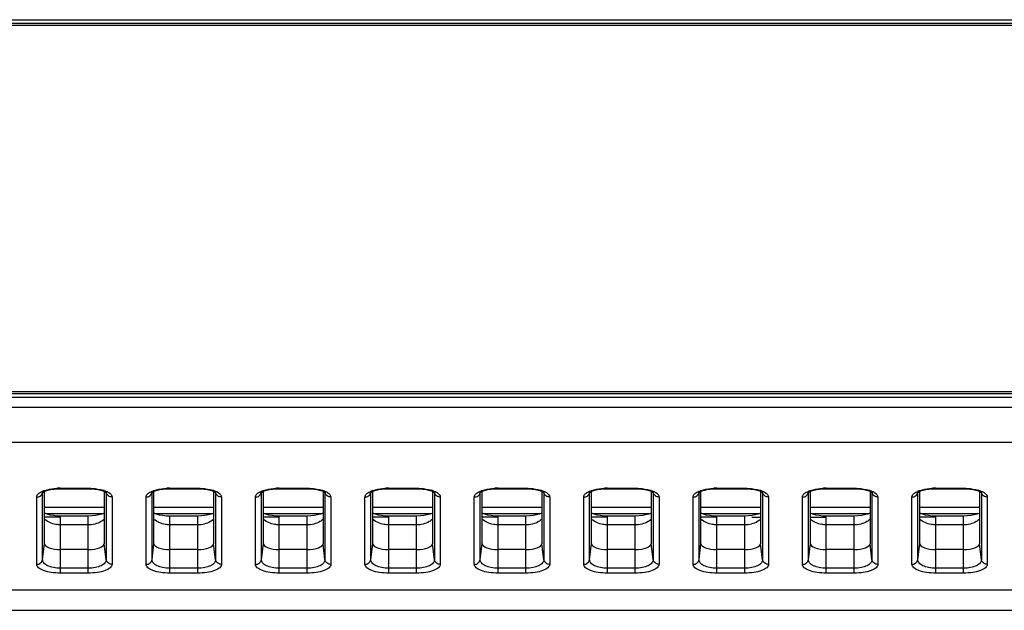
# Model space of a CAD drawing. Units: millimetres. Extents: x 0 to 1189, y 0 to 841.
# Drawn here: x 219 to 244, y 110 to 125 of the extents above; entities that cross this region are included whole.
import ezdxf

# ---------------------------------------------------------------- set-up
doc = ezdxf.new("R2010")
doc.units = ezdxf.units.MM
doc.header["$LTSCALE"] = 65.395
doc.layers.add('7_ALL_FEATURES', color=7, linetype='CONTINUOUS')

msp = doc.modelspace()

# ---------------------------------------------------------------- linework, layer by layer
at = {"layer": '7_ALL_FEATURES', "color": 6, "linetype": 'Continuous'}
for p, q in [((100.6828, 125.0719), (580.9828, 125.0719)), ((581.1328, 124.9219), (100.5328, 124.9219)), ((580.9828, 124.9719), (100.6828, 124.9719)), ((130.9328, 115.7219), (550.7328, 115.7219)), ((130.9339, 115.6719), (550.7316, 115.6719)), ((550.7328, 115.5719), (130.9328, 115.5719))]:
    msp.add_line(p, q, dxfattribs=at)
at = {"layer": '7_ALL_FEATURES', "color": 7, "linetype": 'Continuous'}
for p, q in [((535.3192, 115.3251), (146.3463, 115.3251)), ((535.291, 114.4446), (146.3746, 114.4446)), ((219.5341, 111.4992), (219.5341, 113.1926)), ((219.5828, 111.8958), (219.5828, 113.2126)), ((219.9828, 113.2905), (219.9828, 113.2804)), ((219.9828, 113.2905), (220.6828, 113.2905)), ((219.9828, 113.2804), (220.6828, 113.2804)), ((220.6828, 113.2905), (220.6828, 113.2804)), ((221.0828, 113.2126), (221.0828, 111.8958)), ((221.1306, 113.2015), (221.1307, 113.2014)), ((221.1307, 113.2014), (221.1314, 113.1929)), ((221.1314, 113.1846), (221.1314, 111.4992)), ((222.2841, 111.4992), (222.2841, 113.1926)), ((222.3328, 111.8958), (222.3328, 113.2126)), ((222.7328, 113.2905), (222.7328, 113.2804)), ((222.7328, 113.2905), (223.4328, 113.2905)), ((222.7328, 113.2804), (223.4328, 113.2804)), ((223.4328, 113.2905), (223.4328, 113.2804)), ((223.8328, 113.2126), (223.8328, 111.8958)), ((223.8806, 113.2015), (223.8807, 113.2014)), ((223.8807, 113.2014), (223.8814, 113.1929)), ((223.8814, 113.1846), (223.8814, 111.4992)), ((225.0341, 111.4992), (225.0341, 113.1926)), ((225.0828, 111.8958), (225.0828, 113.2126)), ((225.4828, 113.2905), (225.4828, 113.2804)), ((225.4828, 113.2905), (226.1828, 113.2905)), ((225.4828, 113.2804), (226.1828, 113.2804)), ((226.1828, 113.2905), (226.1828, 113.2804)), ((226.5828, 113.2126), (226.5828, 111.8958)), ((226.6306, 113.2015), (226.6307, 113.2014)), ((226.6307, 113.2014), (226.6314, 113.1929)), ((226.6314, 113.1846), (226.6314, 111.4992)), ((227.7841, 111.4992), (227.7841, 113.1926)), ((227.8328, 111.8958), (227.8328, 113.2126)), ((228.2328, 113.2905), (228.2328, 113.2804)), ((228.2328, 113.2905), (228.9328, 113.2905)), ((228.2328, 113.2804), (228.9328, 113.2804)), ((228.9328, 113.2905), (228.9328, 113.2804)), ((229.3328, 113.2126), (229.3328, 111.8958)), ((229.3806, 113.2015), (229.3807, 113.2014)), ((229.3807, 113.2014), (229.3814, 113.1929)), ((229.3814, 113.1846), (229.3814, 111.4992)), ((230.5341, 111.4992), (230.5341, 113.1926)), ((230.5828, 111.8958), (230.5828, 113.2126)), ((230.9828, 113.2905), (230.9828, 113.2804)), ((230.9828, 113.2905), (231.6828, 113.2905)), ((230.9828, 113.2804), (231.6828, 113.2804)), ((231.6828, 113.2905), (231.6828, 113.2804)), ((232.0828, 113.2126), (232.0828, 111.8958)), ((232.1306, 113.2015), (232.1307, 113.2014)), ((232.1307, 113.2014), (232.1314, 113.1929)), ((232.1314, 113.1846), (232.1314, 111.4992)), ((233.2841, 111.4992), (233.2841, 113.1926)), ((233.3328, 111.8958), (233.3328, 113.2126)), ((233.7328, 113.2905), (233.7328, 113.2804)), ((233.7328, 113.2905), (234.4328, 113.2905)), ((233.7328, 113.2804), (234.4328, 113.2804)), ((234.4328, 113.2905), (234.4328, 113.2804)), ((234.8328, 113.2126), (234.8328, 111.8958)), ((234.8806, 113.2015), (234.8807, 113.2014)), ((234.8807, 113.2014), (234.8814, 113.1929)), ((234.8814, 113.1846), (234.8814, 111.4992)), ((236.0341, 111.4992), (236.0341, 113.1926)), ((236.0828, 111.8958), (236.0828, 113.2126)), ((236.4828, 113.2905), (236.4828, 113.2804)), ((236.4828, 113.2905), (237.1828, 113.2905)), ((236.4828, 113.2804), (237.1828, 113.2804)), ((237.1828, 113.2905), (237.1828, 113.2804)), ((237.5828, 113.2126), (237.5828, 111.8958)), ((237.6306, 113.2015), (237.6307, 113.2014)), ((237.6307, 113.2014), (237.6314, 113.1929)), ((237.6314, 113.1846), (237.6314, 111.4992)), ((238.7841, 111.4992), (238.7841, 113.1926)), ((238.8328, 111.8958), (238.8328, 113.2126)), ((239.2328, 113.2905), (239.2328, 113.2804)), ((239.2328, 113.2905), (239.9328, 113.2905)), ((239.2328, 113.2804), (239.9328, 113.2804)), ((239.9328, 113.2905), (239.9328, 113.2804)), ((240.3328, 113.2126), (240.3328, 111.8958)), ((240.3806, 113.2015), (240.3807, 113.2014)), ((240.3807, 113.2014), (240.3814, 113.1929)), ((240.3814, 113.1846), (240.3814, 111.4992)), ((241.5341, 111.4992), (241.5341, 113.1926)), ((241.5828, 111.8958), (241.5828, 113.2126)), ((241.9828, 113.2905), (241.9828, 113.2804)), ((241.9828, 113.2905), (242.6828, 113.2905)), ((241.9828, 113.2804), (242.6828, 113.2804)), ((242.6828, 113.2905), (242.6828, 113.2804)), ((243.0828, 113.2126), (243.0828, 111.8958)), ((243.1306, 113.2015), (243.1307, 113.2014)), ((243.1307, 113.2014), (243.1314, 113.1929)), ((243.1314, 113.1846), (243.1314, 111.4992)), ((219.3854, 111.3771), (219.3854, 113.0701)), ((221.2801, 113.0701), (221.2801, 111.3771)), ((222.1354, 111.3771), (222.1354, 113.0701)), ((224.0301, 113.0701), (224.0301, 111.3771)), ((224.8854, 111.3771), (224.8854, 113.0701)), ((226.7801, 113.0701), (226.7801, 111.3771)), ((227.6354, 111.3771), (227.6354, 113.0701)), ((229.5301, 113.0701), (229.5301, 111.3771)), ((230.3854, 111.3771), (230.3854, 113.0701)), ((232.2801, 113.0701), (232.2801, 111.3771)), ((233.1354, 111.3771), (233.1354, 113.0701)), ((235.0301, 113.0701), (235.0301, 111.3771)), ((235.8854, 111.3771), (235.8854, 113.0701)), ((237.7801, 113.0701), (237.7801, 111.3771)), ((238.6354, 111.3771), (238.6354, 113.0701)), ((240.5301, 113.0701), (240.5301, 111.3771)), ((241.3854, 111.3771), (241.3854, 113.0701)), ((243.2801, 113.0701), (243.2801, 111.3771)), ((219.5828, 112.8157), (221.0828, 112.8157)), ((219.6135, 112.6528), (221.0521, 112.6528)), ((222.3328, 112.8157), (223.8328, 112.8157)), ((222.3635, 112.6528), (223.8021, 112.6528)), ((225.0828, 112.8157), (226.5828, 112.8157)), ((225.1135, 112.6528), (226.5521, 112.6528)), ((227.8328, 112.8157), (229.3328, 112.8157)), ((227.8635, 112.6528), (229.3021, 112.6528)), ((230.5828, 112.8157), (232.0828, 112.8157)), ((230.6135, 112.6528), (232.0521, 112.6528)), ((233.3328, 112.8157), (234.8328, 112.8157)), ((233.3635, 112.6528), (234.8021, 112.6528)), ((236.0828, 112.8157), (237.5828, 112.8157)), ((236.1135, 112.6528), (237.5521, 112.6528)), ((238.8328, 112.8157), (240.3328, 112.8157)), ((238.8635, 112.6528), (240.3021, 112.6528)), ((241.5828, 112.8157), (243.0828, 112.8157)), ((241.6135, 112.6528), (243.0521, 112.6528)), ((219.9828, 112.5675), (219.5828, 112.5675)), ((219.9828, 111.1567), (219.9828, 112.5894)), ((220.6828, 112.5894), (219.9828, 112.5894)), ((220.6828, 112.3699), (219.9828, 112.3699)), ((220.6828, 111.1567), (220.6828, 112.5894)), ((222.7328, 111.1567), (222.7328, 112.5894)), ((223.4328, 112.5894), (222.7328, 112.5894)), ((223.4328, 112.3699), (222.7328, 112.3699)), ((223.4328, 111.1567), (223.4328, 112.5894)), ((225.4828, 112.5675), (225.0828, 112.5675)), ((225.4828, 111.1567), (225.4828, 112.5894)), ((226.1828, 112.5894), (225.4828, 112.5894)), ((226.1828, 112.3699), (225.4828, 112.3699)), ((226.1828, 111.1567), (226.1828, 112.5894)), ((228.2328, 112.5675), (227.8328, 112.5675)), ((228.2328, 111.1567), (228.2328, 112.5894)), ((228.9328, 112.5894), (228.2328, 112.5894)), ((228.9328, 112.3699), (228.2328, 112.3699)), ((228.9328, 111.1567), (228.9328, 112.5894)), ((230.9828, 112.5675), (230.5828, 112.5675)), ((230.9828, 111.1567), (230.9828, 112.5894)), ((231.6828, 112.5894), (230.9828, 112.5894)), ((231.6828, 112.3699), (230.9828, 112.3699)), ((231.6828, 111.1567), (231.6828, 112.5894)), ((233.7328, 112.5675), (233.3328, 112.5675)), ((233.7328, 111.1567), (233.7328, 112.5894)), ((234.4328, 112.5894), (233.7328, 112.5894)), ((234.4328, 112.3699), (233.7328, 112.3699)), ((234.4328, 111.1567), (234.4328, 112.5894)), ((236.4828, 112.5675), (236.0828, 112.5675)), ((236.4828, 111.1567), (236.4828, 112.5894)), ((237.1828, 112.5894), (236.4828, 112.5894)), ((237.1828, 112.3699), (236.4828, 112.3699)), ((237.1828, 111.1567), (237.1828, 112.5894)), ((237.3653, 112.5675), (237.5828, 112.5675)), ((238.8328, 112.5675), (239.2303, 112.5675)), ((239.2328, 111.1567), (239.2328, 112.5894)), ((239.9328, 112.5894), (239.2328, 112.5894)), ((239.9328, 112.3699), (239.2328, 112.3699)), ((239.9328, 111.1567), (239.9328, 112.5894)), ((241.9828, 112.5675), (241.5828, 112.5675)), ((241.9828, 111.1567), (241.9828, 112.5894)), ((242.6828, 112.5894), (241.9828, 112.5894)), ((242.6828, 112.3699), (241.9828, 112.3699)), ((242.6828, 111.1567), (242.6828, 112.5894)), ((219.5341, 111.4992), (219.5828, 111.8958)), ((221.1314, 111.4992), (221.0828, 111.8958)), ((222.2841, 111.4992), (222.3328, 111.8958)), ((223.8814, 111.4992), (223.8328, 111.8958)), ((225.0341, 111.4992), (225.0828, 111.8958)), ((226.6314, 111.4992), (226.5828, 111.8958)), ((227.7841, 111.4992), (227.8328, 111.8958)), ((229.3814, 111.4992), (229.3328, 111.8958)), ((230.5341, 111.4992), (230.5828, 111.8958)), ((232.1314, 111.4992), (232.0828, 111.8958)), ((233.2841, 111.4992), (233.3328, 111.8958)), ((234.8814, 111.4992), (234.8328, 111.8958)), ((236.0341, 111.4992), (236.0828, 111.8958)), ((237.6314, 111.4992), (237.5828, 111.8958)), ((238.7841, 111.4992), (238.8328, 111.8958)), ((240.3814, 111.4992), (240.3328, 111.8958)), ((241.5341, 111.4992), (241.5828, 111.8958)), ((243.1314, 111.4992), (243.0828, 111.8958)), ((220.6828, 111.7517), (219.9828, 111.7517)), ((223.4328, 111.7517), (222.7328, 111.7517)), ((226.1828, 111.7517), (225.4828, 111.7517)), ((228.9328, 111.7517), (228.2328, 111.7517)), ((231.6828, 111.7517), (230.9828, 111.7517)), ((234.4328, 111.7517), (233.7328, 111.7517)), ((237.1828, 111.7517), (236.4828, 111.7517)), ((239.9328, 111.7517), (239.2328, 111.7517)), ((242.6828, 111.7517), (241.9828, 111.7517)), ((220.6828, 111.2783), (219.9828, 111.2783)), ((220.6828, 111.1567), (219.9828, 111.1567)), ((223.4328, 111.2783), (222.7328, 111.2783)), ((223.4328, 111.1567), (222.7328, 111.1567)), ((226.1828, 111.2783), (225.4828, 111.2783)), ((226.1828, 111.1567), (225.4828, 111.1567)), ((228.9328, 111.2783), (228.2328, 111.2783)), ((228.9328, 111.1567), (228.2328, 111.1567)), ((231.6828, 111.2783), (230.9828, 111.2783)), ((231.6828, 111.1567), (230.9828, 111.1567)), ((234.4328, 111.2783), (233.7328, 111.2783)), ((234.4328, 111.1567), (233.7328, 111.1567)), ((237.1828, 111.2783), (236.4828, 111.2783)), ((237.1828, 111.1567), (236.4828, 111.1567)), ((239.9328, 111.2783), (239.2328, 111.2783)), ((239.9328, 111.1567), (239.2328, 111.1567)), ((242.6828, 111.2783), (241.9828, 111.2783)), ((242.6828, 111.1567), (241.9828, 111.1567)), ((287.7834, 110.7254), (163.3538, 110.7254)), ((145.6328, 110.2219), (518.2509, 110.2219))]:
    msp.add_line(p, q, dxfattribs=at)
for points in [[(219.5276, 113.1793), (219.5272, 113.1787), (219.5299, 113.1813), (219.544, 113.1922), (219.5712, 113.2076)], [(219.5712, 113.2076), (219.6124, 113.2252), (219.6675, 113.2426), (219.7351, 113.2581), (219.8119, 113.2701), (219.8948, 113.2777), (219.9828, 113.2804)], [(220.6828, 113.2804), (220.7648, 113.2781), (220.8478, 113.2708), (220.925, 113.2591), (220.9936, 113.2438), (221.0507, 113.2261)], [(221.0507, 113.2261), (221.0937, 113.2079), (221.1214, 113.1923), (221.1355, 113.1814), (221.1371, 113.1799)], [(222.2776, 113.1793), (222.2772, 113.1787), (222.2799, 113.1813), (222.294, 113.1922), (222.3212, 113.2076)], [(222.3212, 113.2076), (222.3624, 113.2252), (222.4175, 113.2426), (222.4851, 113.2581), (222.5619, 113.2701), (222.6448, 113.2777), (222.7328, 113.2804)], [(223.4328, 113.2804), (223.5148, 113.2781), (223.5978, 113.2708), (223.675, 113.2591), (223.7436, 113.2438), (223.8007, 113.2261)], [(223.8007, 113.2261), (223.8437, 113.2079), (223.8714, 113.1923), (223.8855, 113.1814), (223.8871, 113.1799)], [(225.0276, 113.1793), (225.0272, 113.1787), (225.0299, 113.1813), (225.044, 113.1922), (225.0712, 113.2076)], [(225.0712, 113.2076), (225.1124, 113.2252), (225.1675, 113.2426), (225.2351, 113.2581), (225.3119, 113.2701), (225.3948, 113.2777), (225.4828, 113.2804)], [(226.1828, 113.2804), (226.2648, 113.2781), (226.3478, 113.2708), (226.425, 113.2591), (226.4936, 113.2438), (226.5507, 113.2261)], [(226.5507, 113.2261), (226.5937, 113.2079), (226.6214, 113.1923), (226.6355, 113.1814), (226.6371, 113.1799)], [(227.7776, 113.1793), (227.7772, 113.1787), (227.7799, 113.1813), (227.794, 113.1922), (227.8212, 113.2076)], [(227.8212, 113.2076), (227.8624, 113.2252), (227.9175, 113.2426), (227.9851, 113.2581), (228.0619, 113.2701), (228.1448, 113.2777), (228.2328, 113.2804)], [(228.9328, 113.2804), (229.0148, 113.2781), (229.0978, 113.2708), (229.175, 113.2591), (229.2436, 113.2438), (229.3007, 113.2261)], [(229.3007, 113.2261), (229.3437, 113.2079), (229.3714, 113.1923), (229.3855, 113.1814), (229.3871, 113.1799)], [(230.5276, 113.1793), (230.5272, 113.1787), (230.5299, 113.1813), (230.544, 113.1922), (230.5712, 113.2076)], [(230.5712, 113.2076), (230.6124, 113.2252), (230.6675, 113.2426), (230.7351, 113.2581), (230.8119, 113.2701), (230.8948, 113.2777), (230.9828, 113.2804)], [(231.6828, 113.2804), (231.7648, 113.2781), (231.8478, 113.2708), (231.925, 113.2591), (231.9936, 113.2438), (232.0507, 113.2261)], [(232.0507, 113.2261), (232.0937, 113.2079), (232.1214, 113.1923), (232.1355, 113.1814), (232.1371, 113.1799)], [(233.2776, 113.1793), (233.2772, 113.1787), (233.2799, 113.1813), (233.294, 113.1922), (233.3212, 113.2076)], [(233.3212, 113.2076), (233.3624, 113.2252), (233.4175, 113.2426), (233.4851, 113.2581), (233.5619, 113.2701), (233.6448, 113.2777), (233.7328, 113.2804)], [(234.4328, 113.2804), (234.5148, 113.2781), (234.5978, 113.2708), (234.675, 113.2591), (234.7436, 113.2438), (234.8007, 113.2261)], [(234.8007, 113.2261), (234.8437, 113.2079), (234.8714, 113.1923), (234.8855, 113.1814), (234.8871, 113.1799)], [(236.0276, 113.1793), (236.0272, 113.1787), (236.0299, 113.1813), (236.044, 113.1922), (236.0712, 113.2076)], [(236.0712, 113.2076), (236.1124, 113.2252), (236.1675, 113.2426), (236.2351, 113.2581), (236.3119, 113.2701), (236.3948, 113.2777), (236.4828, 113.2804)], [(237.1828, 113.2804), (237.2648, 113.2781), (237.3478, 113.2708), (237.425, 113.2591), (237.4936, 113.2438), (237.5507, 113.2261)], [(237.5507, 113.2261), (237.5937, 113.2079), (237.6214, 113.1923), (237.6355, 113.1814), (237.6371, 113.1799)], [(238.7776, 113.1793), (238.7772, 113.1787), (238.7799, 113.1813), (238.794, 113.1922), (238.8212, 113.2076)], [(238.8212, 113.2076), (238.8624, 113.2252), (238.9175, 113.2426), (238.9851, 113.2581), (239.0619, 113.2701), (239.1448, 113.2777), (239.2328, 113.2804)], [(239.9328, 113.2804), (240.0148, 113.2781), (240.0978, 113.2708), (240.175, 113.2591), (240.2436, 113.2438), (240.3007, 113.2261)], [(240.3007, 113.2261), (240.3437, 113.2079), (240.3714, 113.1923), (240.3855, 113.1814), (240.3871, 113.1799)], [(241.5276, 113.1793), (241.5272, 113.1787), (241.5299, 113.1813), (241.544, 113.1922), (241.5712, 113.2076)], [(241.5712, 113.2076), (241.6124, 113.2252), (241.6675, 113.2426), (241.7351, 113.2581), (241.8119, 113.2701), (241.8948, 113.2777), (241.9828, 113.2804)], [(242.6828, 113.2804), (242.7648, 113.2781), (242.8478, 113.2708), (242.925, 113.2591), (242.9936, 113.2438), (243.0507, 113.2261)], [(243.0507, 113.2261), (243.0937, 113.2079), (243.1214, 113.1923), (243.1355, 113.1814), (243.1371, 113.1799)], [(219.9828, 112.5894), (219.8925, 112.5928), (219.806, 112.6025), (219.7239, 112.6183), (219.6477, 112.6397), (219.5828, 112.6646)], [(221.0828, 112.6648), (221.0225, 112.6413), (220.9472, 112.6196), (220.8657, 112.6035), (220.7797, 112.5933), (220.6828, 112.5894)], [(222.7328, 112.5894), (222.6425, 112.5928), (222.556, 112.6025), (222.4739, 112.6183), (222.3977, 112.6397), (222.3328, 112.6646)], [(223.8328, 112.6648), (223.7725, 112.6413), (223.6972, 112.6196), (223.6157, 112.6035), (223.5297, 112.5933), (223.4328, 112.5894)], [(225.4828, 112.5894), (225.3925, 112.5928), (225.306, 112.6025), (225.2239, 112.6183), (225.1477, 112.6397), (225.0828, 112.6646)], [(226.5828, 112.6648), (226.5225, 112.6413), (226.4472, 112.6196), (226.3657, 112.6035), (226.2797, 112.5933), (226.1828, 112.5894)], [(228.2328, 112.5894), (228.1425, 112.5928), (228.056, 112.6025), (227.9739, 112.6183), (227.8977, 112.6397), (227.8328, 112.6646)], [(229.3328, 112.6648), (229.2725, 112.6413), (229.1972, 112.6196), (229.1157, 112.6035), (229.0297, 112.5933), (228.9328, 112.5894)], [(230.9828, 112.5894), (230.8925, 112.5928), (230.806, 112.6025), (230.7239, 112.6183), (230.6477, 112.6397), (230.5828, 112.6646)], [(232.0828, 112.6648), (232.0225, 112.6413), (231.9472, 112.6196), (231.8657, 112.6035), (231.7797, 112.5933), (231.6828, 112.5894)], [(233.7328, 112.5894), (233.6425, 112.5928), (233.556, 112.6025), (233.4739, 112.6183), (233.3977, 112.6397), (233.3328, 112.6646)], [(234.8328, 112.6648), (234.7725, 112.6413), (234.6972, 112.6196), (234.6157, 112.6035), (234.5297, 112.5933), (234.4328, 112.5894)], [(236.4828, 112.5894), (236.3925, 112.5928), (236.306, 112.6025), (236.2239, 112.6183), (236.1477, 112.6397), (236.0828, 112.6646)], [(237.5828, 112.6648), (237.5225, 112.6413), (237.4472, 112.6196), (237.3657, 112.6035), (237.2797, 112.5933), (237.1828, 112.5894)], [(239.2328, 112.5894), (239.1425, 112.5928), (239.056, 112.6025), (238.9739, 112.6183), (238.8977, 112.6397), (238.8328, 112.6646)], [(240.3328, 112.6648), (240.2725, 112.6413), (240.1972, 112.6196), (240.1157, 112.6035), (240.0297, 112.5933), (239.9328, 112.5894)], [(241.9828, 112.5894), (241.8925, 112.5928), (241.806, 112.6025), (241.7239, 112.6183), (241.6477, 112.6397), (241.5828, 112.6646)], [(243.0828, 112.6648), (243.0225, 112.6413), (242.9472, 112.6196), (242.8657, 112.6035), (242.7797, 112.5933), (242.6828, 112.5894)]]:
    msp.add_lwpolyline(points, dxfattribs=at)
for centre, radius, start, end in [((219.404, 113.2102), 0.1314, 345.97335, 351.95572), ((219.8088, 112.553), 0.7174, 108.45722, 110.26814), ((219.9827, 111.6987), 1.5918, 89.997, 93.38665), ((220.8308, 112.4761), 0.7985, 71.51212, 73.16157), ((221.2614, 113.2101), 0.1313, 188.04295, 193.66904), ((222.154, 113.2102), 0.1314, 345.97335, 351.95572), ((222.5588, 112.553), 0.7174, 108.45722, 110.26814), ((222.7327, 111.6987), 1.5918, 89.997, 93.38665), ((223.5808, 112.4761), 0.7985, 71.51212, 73.16157), ((224.0114, 113.2101), 0.1313, 188.04295, 193.66904), ((224.904, 113.2102), 0.1314, 345.97335, 351.95572), ((225.3088, 112.553), 0.7174, 108.45722, 110.26814), ((225.4827, 111.6987), 1.5918, 89.997, 93.38665), ((226.3308, 112.4761), 0.7985, 71.51212, 73.16157), ((226.7614, 113.2101), 0.1313, 188.04295, 193.66904), ((227.654, 113.2102), 0.1314, 345.97335, 351.95572), ((228.0588, 112.553), 0.7174, 108.45722, 110.26814), ((228.2327, 111.6987), 1.5918, 89.997, 93.38665), ((229.0808, 112.4761), 0.7985, 71.51212, 73.16157), ((229.5114, 113.2101), 0.1313, 188.04295, 193.66904), ((230.404, 113.2102), 0.1314, 345.97335, 351.95572), ((230.8088, 112.553), 0.7174, 108.45722, 110.26814), ((230.9827, 111.6987), 1.5918, 89.997, 93.38665), ((231.8308, 112.4761), 0.7985, 71.51212, 73.16157), ((232.2614, 113.2101), 0.1313, 188.04295, 193.66904), ((233.154, 113.2102), 0.1314, 345.97335, 351.95572), ((233.5588, 112.553), 0.7174, 108.45722, 110.26814), ((233.7327, 111.6987), 1.5918, 89.997, 93.38665), ((234.5808, 112.4761), 0.7985, 71.51212, 73.16157), ((235.0114, 113.2101), 0.1313, 188.04295, 193.66904), ((235.904, 113.2102), 0.1314, 345.97335, 351.95572), ((236.3088, 112.553), 0.7174, 108.45722, 110.26814), ((236.4827, 111.6987), 1.5918, 89.997, 93.38665), ((237.3308, 112.4761), 0.7985, 71.51212, 73.16157), ((237.7614, 113.2101), 0.1313, 188.04295, 193.66904), ((238.654, 113.2102), 0.1314, 345.97335, 351.95572), ((239.0588, 112.553), 0.7174, 108.45722, 110.26814), ((239.2327, 111.6987), 1.5918, 89.997, 93.38665), ((240.0808, 112.4761), 0.7985, 71.51212, 73.16157), ((240.5114, 113.2101), 0.1313, 188.04295, 193.66904), ((241.404, 113.2102), 0.1314, 345.97335, 351.95572), ((241.8088, 112.553), 0.7174, 108.45722, 110.26814), ((241.9827, 111.6987), 1.5918, 89.997, 93.38665), ((242.8308, 112.4761), 0.7985, 71.51212, 73.16157), ((243.2614, 113.2101), 0.1313, 188.04295, 193.66904)]:
    msp.add_arc(centre, radius, start, end, dxfattribs=at)
for centre, start_param, end_param in [((219.9828, 111.8958), -3.1415927, -1.5707963), ((220.6828, 111.8958), -1.5707963, 0), ((222.7328, 111.8958), -3.1415927, -1.5707963), ((223.4328, 111.8958), -1.5707963, 0), ((225.4828, 111.8958), -3.1415927, -1.5707963), ((226.1828, 111.8958), -1.5707963, 0), ((228.2328, 111.8958), -3.1415927, -1.5707963), ((228.9328, 111.8958), -1.5707963, 0), ((230.9828, 111.8958), -3.1415927, -1.5707963), ((231.6828, 111.8958), -1.5707963, 0), ((233.7328, 111.8958), -3.1415927, -1.5707963), ((234.4328, 111.8958), -1.5707963, 0), ((236.4828, 111.8958), -3.1415927, -1.5707963), ((237.1828, 111.8958), -1.5707963, 0), ((239.2328, 111.8958), -3.1415927, -1.5707963), ((239.9328, 111.8958), -1.5707963, 0), ((241.9828, 111.8958), -3.1415927, -1.5707963), ((242.6828, 111.8958), -1.5707963, 0)]:
    msp.add_ellipse(centre, major_axis=(0.4, 0), ratio=0.3602132, start_param=start_param, end_param=end_param, dxfattribs=at)
for points, knots in [([(219.3854, 113.0701), (219.3854, 113.0849), (219.3987, 113.128), (219.4627, 113.1842), (219.5238, 113.2124), (219.5603, 113.2259)], [0, 0, 0, 0, 0.1804141, 0.5248291, 1, 1, 1, 1]), ([(219.3854, 113.0701), (219.4181, 113.0701), (219.4842, 113.0903), (219.5239, 113.1479), (219.5315, 113.1783)], [0, 0, 0, 0, 0.5103466, 1, 1, 1, 1]), ([(219.5817, 113.2334), (219.6039, 113.2409), (219.7042, 113.2693), (219.8082, 113.2829), (219.8886, 113.2877)], [0, 0, 0, 0, 0.2254477, 1, 1, 1, 1]), ([(220.6828, 113.2905), (220.717, 113.2905), (220.8446, 113.2862), (220.9726, 113.2675), (221.0621, 113.2404)], [0, 0, 0, 0, 0.267655, 1, 1, 1, 1]), ([(221.2801, 113.0701), (221.2473, 113.0701), (221.1809, 113.0904), (221.1413, 113.1485), (221.1338, 113.1791)], [0, 0, 0, 0, 0.5104028, 1, 1, 1, 1]), ([(221.1368, 113.2133), (221.1579, 113.2041), (221.2177, 113.1749), (221.2801, 113.1162), (221.2801, 113.0701)], [0, 0, 0, 0, 0.3329254, 1, 1, 1, 1]), ([(222.1354, 113.0701), (222.1354, 113.0849), (222.1487, 113.128), (222.2127, 113.1842), (222.2738, 113.2124), (222.3103, 113.2259)], [0, 0, 0, 0, 0.1804141, 0.5248291, 1, 1, 1, 1]), ([(222.1354, 113.0701), (222.1681, 113.0701), (222.2342, 113.0903), (222.2739, 113.1479), (222.2815, 113.1783)], [0, 0, 0, 0, 0.5103466, 1, 1, 1, 1]), ([(222.3317, 113.2334), (222.3539, 113.2409), (222.4542, 113.2693), (222.5582, 113.2829), (222.6386, 113.2877)], [0, 0, 0, 0, 0.2254477, 1, 1, 1, 1]), ([(223.4328, 113.2905), (223.467, 113.2905), (223.5946, 113.2862), (223.7226, 113.2675), (223.8121, 113.2404)], [0, 0, 0, 0, 0.267655, 1, 1, 1, 1]), ([(224.0301, 113.0701), (223.9973, 113.0701), (223.9309, 113.0904), (223.8913, 113.1485), (223.8838, 113.1791)], [0, 0, 0, 0, 0.5104028, 1, 1, 1, 1]), ([(223.8868, 113.2133), (223.9079, 113.2041), (223.9677, 113.1749), (224.0301, 113.1162), (224.0301, 113.0701)], [0, 0, 0, 0, 0.3329254, 1, 1, 1, 1]), ([(224.8854, 113.0701), (224.8854, 113.0849), (224.8987, 113.128), (224.9627, 113.1842), (225.0238, 113.2124), (225.0603, 113.2259)], [0, 0, 0, 0, 0.1804141, 0.5248291, 1, 1, 1, 1]), ([(224.8854, 113.0701), (224.9181, 113.0701), (224.9842, 113.0903), (225.0239, 113.1479), (225.0315, 113.1783)], [0, 0, 0, 0, 0.5103466, 1, 1, 1, 1]), ([(225.0817, 113.2334), (225.1039, 113.2409), (225.2042, 113.2693), (225.3082, 113.2829), (225.3886, 113.2877)], [0, 0, 0, 0, 0.2254477, 1, 1, 1, 1]), ([(226.1828, 113.2905), (226.217, 113.2905), (226.3446, 113.2862), (226.4726, 113.2675), (226.5621, 113.2404)], [0, 0, 0, 0, 0.267655, 1, 1, 1, 1]), ([(226.7801, 113.0701), (226.7473, 113.0701), (226.6809, 113.0904), (226.6413, 113.1485), (226.6338, 113.1791)], [0, 0, 0, 0, 0.5104028, 1, 1, 1, 1]), ([(226.6368, 113.2133), (226.6579, 113.2041), (226.7177, 113.1749), (226.7801, 113.1162), (226.7801, 113.0701)], [0, 0, 0, 0, 0.3329254, 1, 1, 1, 1]), ([(227.6354, 113.0701), (227.6354, 113.0849), (227.6487, 113.128), (227.7127, 113.1842), (227.7738, 113.2124), (227.8103, 113.2259)], [0, 0, 0, 0, 0.1804141, 0.5248291, 1, 1, 1, 1]), ([(227.6354, 113.0701), (227.6681, 113.0701), (227.7342, 113.0903), (227.7739, 113.1479), (227.7815, 113.1783)], [0, 0, 0, 0, 0.5103466, 1, 1, 1, 1]), ([(227.8317, 113.2334), (227.8539, 113.2409), (227.9542, 113.2693), (228.0582, 113.2829), (228.1386, 113.2877)], [0, 0, 0, 0, 0.2254477, 1, 1, 1, 1]), ([(228.9328, 113.2905), (228.967, 113.2905), (229.0946, 113.2862), (229.2226, 113.2675), (229.3121, 113.2404)], [0, 0, 0, 0, 0.267655, 1, 1, 1, 1]), ([(229.5301, 113.0701), (229.4973, 113.0701), (229.4309, 113.0904), (229.3913, 113.1485), (229.3838, 113.1791)], [0, 0, 0, 0, 0.5104028, 1, 1, 1, 1]), ([(229.3868, 113.2133), (229.4079, 113.2041), (229.4677, 113.1749), (229.5301, 113.1162), (229.5301, 113.0701)], [0, 0, 0, 0, 0.3329254, 1, 1, 1, 1]), ([(230.3854, 113.0701), (230.3854, 113.0849), (230.3987, 113.128), (230.4627, 113.1842), (230.5238, 113.2124), (230.5603, 113.2259)], [0, 0, 0, 0, 0.1804141, 0.5248291, 1, 1, 1, 1]), ([(230.3854, 113.0701), (230.4181, 113.0701), (230.4842, 113.0903), (230.5239, 113.1479), (230.5315, 113.1783)], [0, 0, 0, 0, 0.5103466, 1, 1, 1, 1]), ([(230.5817, 113.2334), (230.6039, 113.2409), (230.7042, 113.2693), (230.8082, 113.2829), (230.8886, 113.2877)], [0, 0, 0, 0, 0.2254477, 1, 1, 1, 1]), ([(231.6828, 113.2905), (231.717, 113.2905), (231.8446, 113.2862), (231.9726, 113.2675), (232.0621, 113.2404)], [0, 0, 0, 0, 0.267655, 1, 1, 1, 1]), ([(232.2801, 113.0701), (232.2473, 113.0701), (232.1809, 113.0904), (232.1413, 113.1485), (232.1338, 113.1791)], [0, 0, 0, 0, 0.5104028, 1, 1, 1, 1]), ([(232.1368, 113.2133), (232.1579, 113.2041), (232.2177, 113.1749), (232.2801, 113.1162), (232.2801, 113.0701)], [0, 0, 0, 0, 0.3329254, 1, 1, 1, 1]), ([(233.1354, 113.0701), (233.1354, 113.0849), (233.1487, 113.128), (233.2127, 113.1842), (233.2738, 113.2124), (233.3103, 113.2259)], [0, 0, 0, 0, 0.1804141, 0.5248291, 1, 1, 1, 1]), ([(233.1354, 113.0701), (233.1681, 113.0701), (233.2342, 113.0903), (233.2739, 113.1479), (233.2815, 113.1783)], [0, 0, 0, 0, 0.5103466, 1, 1, 1, 1]), ([(233.3317, 113.2334), (233.3539, 113.2409), (233.4542, 113.2693), (233.5582, 113.2829), (233.6386, 113.2877)], [0, 0, 0, 0, 0.2254477, 1, 1, 1, 1]), ([(234.4328, 113.2905), (234.467, 113.2905), (234.5946, 113.2862), (234.7226, 113.2675), (234.8121, 113.2404)], [0, 0, 0, 0, 0.267655, 1, 1, 1, 1]), ([(235.0301, 113.0701), (234.9973, 113.0701), (234.9309, 113.0904), (234.8913, 113.1485), (234.8838, 113.1791)], [0, 0, 0, 0, 0.5104028, 1, 1, 1, 1]), ([(234.8868, 113.2133), (234.9079, 113.2041), (234.9677, 113.1749), (235.0301, 113.1162), (235.0301, 113.0701)], [0, 0, 0, 0, 0.3329254, 1, 1, 1, 1]), ([(235.8854, 113.0701), (235.8854, 113.0849), (235.8987, 113.128), (235.9627, 113.1842), (236.0238, 113.2124), (236.0603, 113.2259)], [0, 0, 0, 0, 0.1804141, 0.5248291, 1, 1, 1, 1]), ([(235.8854, 113.0701), (235.9181, 113.0701), (235.9842, 113.0903), (236.0239, 113.1479), (236.0315, 113.1783)], [0, 0, 0, 0, 0.5103466, 1, 1, 1, 1]), ([(236.0817, 113.2334), (236.1039, 113.2409), (236.2042, 113.2693), (236.3082, 113.2829), (236.3886, 113.2877)], [0, 0, 0, 0, 0.2254477, 1, 1, 1, 1]), ([(237.1828, 113.2905), (237.217, 113.2905), (237.3446, 113.2862), (237.4726, 113.2675), (237.5621, 113.2404)], [0, 0, 0, 0, 0.267655, 1, 1, 1, 1]), ([(237.7801, 113.0701), (237.7473, 113.0701), (237.6809, 113.0904), (237.6413, 113.1485), (237.6338, 113.1791)], [0, 0, 0, 0, 0.5104028, 1, 1, 1, 1]), ([(237.6368, 113.2133), (237.6579, 113.2041), (237.7177, 113.1749), (237.7801, 113.1162), (237.7801, 113.0701)], [0, 0, 0, 0, 0.3329254, 1, 1, 1, 1]), ([(238.6354, 113.0701), (238.6354, 113.0849), (238.6487, 113.128), (238.7127, 113.1842), (238.7738, 113.2124), (238.8103, 113.2259)], [0, 0, 0, 0, 0.1804141, 0.5248291, 1, 1, 1, 1]), ([(238.6354, 113.0701), (238.6681, 113.0701), (238.7342, 113.0903), (238.7739, 113.1479), (238.7815, 113.1783)], [0, 0, 0, 0, 0.5103466, 1, 1, 1, 1]), ([(238.8317, 113.2334), (238.8539, 113.2409), (238.9542, 113.2693), (239.0582, 113.2829), (239.1386, 113.2877)], [0, 0, 0, 0, 0.2254477, 1, 1, 1, 1]), ([(239.9328, 113.2905), (239.967, 113.2905), (240.0946, 113.2862), (240.2226, 113.2675), (240.3121, 113.2404)], [0, 0, 0, 0, 0.267655, 1, 1, 1, 1]), ([(240.5301, 113.0701), (240.4973, 113.0701), (240.4309, 113.0904), (240.3913, 113.1485), (240.3838, 113.1791)], [0, 0, 0, 0, 0.5104028, 1, 1, 1, 1]), ([(240.3868, 113.2133), (240.4079, 113.2041), (240.4677, 113.1749), (240.5301, 113.1162), (240.5301, 113.0701)], [0, 0, 0, 0, 0.3329254, 1, 1, 1, 1]), ([(241.3854, 113.0701), (241.3854, 113.0849), (241.3987, 113.128), (241.4627, 113.1842), (241.5238, 113.2124), (241.5603, 113.2259)], [0, 0, 0, 0, 0.1804141, 0.5248291, 1, 1, 1, 1]), ([(241.3854, 113.0701), (241.4181, 113.0701), (241.4842, 113.0903), (241.5239, 113.1479), (241.5315, 113.1783)], [0, 0, 0, 0, 0.5103466, 1, 1, 1, 1]), ([(241.5817, 113.2334), (241.6039, 113.2409), (241.7042, 113.2693), (241.8082, 113.2829), (241.8886, 113.2877)], [0, 0, 0, 0, 0.2254477, 1, 1, 1, 1]), ([(242.6828, 113.2905), (242.717, 113.2905), (242.8446, 113.2862), (242.9726, 113.2675), (243.0621, 113.2404)], [0, 0, 0, 0, 0.267655, 1, 1, 1, 1]), ([(243.2801, 113.0701), (243.2473, 113.0701), (243.1809, 113.0904), (243.1413, 113.1485), (243.1338, 113.1791)], [0, 0, 0, 0, 0.5104028, 1, 1, 1, 1]), ([(243.1368, 113.2133), (243.1579, 113.2041), (243.2177, 113.1749), (243.2801, 113.1162), (243.2801, 113.0701)], [0, 0, 0, 0, 0.3329254, 1, 1, 1, 1]), ([(219.9828, 112.3699), (219.944, 112.3699), (219.8015, 112.3814), (219.6622, 112.4416), (219.5825, 112.5085)], [0, 0, 0, 0, 0.2712439, 1, 1, 1, 1]), ([(221.0833, 112.5088), (221.0583, 112.4878), (220.9407, 112.4058), (220.793, 112.3699), (220.6828, 112.3699)], [0, 0, 0, 0, 0.2284374, 1, 1, 1, 1]), ([(222.7328, 112.3699), (222.694, 112.3699), (222.5515, 112.3814), (222.4122, 112.4416), (222.3325, 112.5085)], [0, 0, 0, 0, 0.2712439, 1, 1, 1, 1]), ([(223.8333, 112.5088), (223.8083, 112.4878), (223.6907, 112.4058), (223.543, 112.3699), (223.4328, 112.3699)], [0, 0, 0, 0, 0.2284374, 1, 1, 1, 1]), ([(225.4828, 112.3699), (225.444, 112.3699), (225.3015, 112.3814), (225.1622, 112.4416), (225.0825, 112.5085)], [0, 0, 0, 0, 0.2712439, 1, 1, 1, 1]), ([(226.5833, 112.5088), (226.5583, 112.4878), (226.4407, 112.4058), (226.293, 112.3699), (226.1828, 112.3699)], [0, 0, 0, 0, 0.2284374, 1, 1, 1, 1]), ([(228.2328, 112.3699), (228.194, 112.3699), (228.0515, 112.3814), (227.9122, 112.4416), (227.8325, 112.5085)], [0, 0, 0, 0, 0.2712439, 1, 1, 1, 1]), ([(229.3333, 112.5088), (229.3083, 112.4878), (229.1907, 112.4058), (229.043, 112.3699), (228.9328, 112.3699)], [0, 0, 0, 0, 0.2284374, 1, 1, 1, 1]), ([(230.9828, 112.3699), (230.944, 112.3699), (230.8015, 112.3814), (230.6622, 112.4416), (230.5825, 112.5085)], [0, 0, 0, 0, 0.2712439, 1, 1, 1, 1]), ([(232.0833, 112.5088), (232.0583, 112.4878), (231.9407, 112.4058), (231.793, 112.3699), (231.6828, 112.3699)], [0, 0, 0, 0, 0.2284374, 1, 1, 1, 1]), ([(233.7328, 112.3699), (233.694, 112.3699), (233.5515, 112.3814), (233.4122, 112.4416), (233.3325, 112.5085)], [0, 0, 0, 0, 0.2712439, 1, 1, 1, 1]), ([(234.8333, 112.5088), (234.8083, 112.4878), (234.6907, 112.4058), (234.543, 112.3699), (234.4328, 112.3699)], [0, 0, 0, 0, 0.2284374, 1, 1, 1, 1]), ([(236.4828, 112.3699), (236.444, 112.3699), (236.3015, 112.3814), (236.1622, 112.4416), (236.0825, 112.5085)], [0, 0, 0, 0, 0.2712439, 1, 1, 1, 1]), ([(237.5833, 112.5088), (237.5583, 112.4878), (237.4407, 112.4058), (237.293, 112.3699), (237.1828, 112.3699)], [0, 0, 0, 0, 0.2284374, 1, 1, 1, 1]), ([(239.2328, 112.3699), (239.194, 112.3699), (239.0515, 112.3814), (238.9122, 112.4416), (238.8325, 112.5085)], [0, 0, 0, 0, 0.2712439, 1, 1, 1, 1]), ([(240.3333, 112.5088), (240.3083, 112.4878), (240.1907, 112.4058), (240.043, 112.3699), (239.9328, 112.3699)], [0, 0, 0, 0, 0.2284374, 1, 1, 1, 1]), ([(241.9828, 112.3699), (241.944, 112.3699), (241.8015, 112.3814), (241.6622, 112.4416), (241.5825, 112.5085)], [0, 0, 0, 0, 0.2712439, 1, 1, 1, 1]), ([(243.0833, 112.5088), (243.0583, 112.4878), (242.9407, 112.4058), (242.793, 112.3699), (242.6828, 112.3699)], [0, 0, 0, 0, 0.2284374, 1, 1, 1, 1]), ([(219.3854, 111.3771), (219.4203, 111.3771), (219.4913, 111.4002), (219.5295, 111.4657), (219.5341, 111.4988)], [0, 0, 0, 0, 0.5112676, 1, 1, 1, 1]), ([(219.9828, 111.1567), (219.9056, 111.1567), (219.7616, 111.1671), (219.5939, 111.2043), (219.4875, 111.2518), (219.4209, 111.2951), (219.3854, 111.3455), (219.3854, 111.3771)], [0, 0, 0, 0, 0.344005, 0.6411199, 0.7609379, 0.8592387, 1, 1, 1, 1]), ([(219.9828, 111.2783), (219.9231, 111.2783), (219.8115, 111.2885), (219.6664, 111.3323), (219.5631, 111.4004), (219.533, 111.4697), (219.5341, 111.4994)], [0, 0, 0, 0, 0.331078, 0.6175992, 0.8353102, 1, 1, 1, 1]), ([(221.1314, 111.4994), (221.1325, 111.4697), (221.1024, 111.4004), (220.9991, 111.3323), (220.8541, 111.2885), (220.7424, 111.2783), (220.6828, 111.2783)], [0, 0, 0, 0, 0.1646996, 0.3823696, 0.6688735, 1, 1, 1, 1]), ([(221.2801, 111.3771), (221.2801, 111.3455), (221.2447, 111.2951), (221.178, 111.2518), (221.0716, 111.2043), (220.9039, 111.1671), (220.76, 111.1567), (220.6828, 111.1567)], [0, 0, 0, 0, 0.1407685, 0.2390623, 0.3588433, 0.6559411, 1, 1, 1, 1]), ([(221.2801, 111.3771), (221.2452, 111.3771), (221.1743, 111.4002), (221.1361, 111.4657), (221.1314, 111.4988)], [0, 0, 0, 0, 0.511267, 1, 1, 1, 1]), ([(222.1354, 111.3771), (222.1703, 111.3771), (222.2413, 111.4002), (222.2795, 111.4657), (222.2841, 111.4988)], [0, 0, 0, 0, 0.5112676, 1, 1, 1, 1]), ([(222.7328, 111.1567), (222.6556, 111.1567), (222.5116, 111.1671), (222.3439, 111.2043), (222.2375, 111.2518), (222.1709, 111.2951), (222.1354, 111.3455), (222.1354, 111.3771)], [0, 0, 0, 0, 0.344005, 0.6411199, 0.7609379, 0.8592387, 1, 1, 1, 1]), ([(222.7328, 111.2783), (222.6731, 111.2783), (222.5615, 111.2885), (222.4164, 111.3323), (222.3131, 111.4004), (222.283, 111.4697), (222.2841, 111.4994)], [0, 0, 0, 0, 0.331078, 0.6175992, 0.8353102, 1, 1, 1, 1]), ([(223.8814, 111.4994), (223.8825, 111.4697), (223.8524, 111.4004), (223.7491, 111.3323), (223.6041, 111.2885), (223.4924, 111.2783), (223.4328, 111.2783)], [0, 0, 0, 0, 0.1646996, 0.3823696, 0.6688735, 1, 1, 1, 1]), ([(224.0301, 111.3771), (224.0301, 111.3455), (223.9947, 111.2951), (223.928, 111.2518), (223.8216, 111.2043), (223.6539, 111.1671), (223.51, 111.1567), (223.4328, 111.1567)], [0, 0, 0, 0, 0.1407685, 0.2390623, 0.3588433, 0.6559411, 1, 1, 1, 1]), ([(224.0301, 111.3771), (223.9952, 111.3771), (223.9243, 111.4002), (223.8861, 111.4657), (223.8814, 111.4988)], [0, 0, 0, 0, 0.511267, 1, 1, 1, 1]), ([(224.8854, 111.3771), (224.9203, 111.3771), (224.9913, 111.4002), (225.0295, 111.4657), (225.0341, 111.4988)], [0, 0, 0, 0, 0.5112676, 1, 1, 1, 1]), ([(225.4828, 111.1567), (225.4056, 111.1567), (225.2616, 111.1671), (225.0939, 111.2043), (224.9875, 111.2518), (224.9209, 111.2951), (224.8854, 111.3455), (224.8854, 111.3771)], [0, 0, 0, 0, 0.344005, 0.6411199, 0.7609379, 0.8592387, 1, 1, 1, 1]), ([(225.4828, 111.2783), (225.4231, 111.2783), (225.3115, 111.2885), (225.1664, 111.3323), (225.0631, 111.4004), (225.033, 111.4697), (225.0341, 111.4994)], [0, 0, 0, 0, 0.331078, 0.6175992, 0.8353102, 1, 1, 1, 1]), ([(226.6314, 111.4994), (226.6325, 111.4697), (226.6024, 111.4004), (226.4991, 111.3323), (226.3541, 111.2885), (226.2424, 111.2783), (226.1828, 111.2783)], [0, 0, 0, 0, 0.1646996, 0.3823696, 0.6688735, 1, 1, 1, 1]), ([(226.7801, 111.3771), (226.7801, 111.3455), (226.7447, 111.2951), (226.678, 111.2518), (226.5716, 111.2043), (226.4039, 111.1671), (226.26, 111.1567), (226.1828, 111.1567)], [0, 0, 0, 0, 0.1407685, 0.2390623, 0.3588433, 0.6559411, 1, 1, 1, 1]), ([(226.7801, 111.3771), (226.7452, 111.3771), (226.6743, 111.4002), (226.6361, 111.4657), (226.6314, 111.4988)], [0, 0, 0, 0, 0.511267, 1, 1, 1, 1]), ([(227.6354, 111.3771), (227.6703, 111.3771), (227.7413, 111.4002), (227.7795, 111.4657), (227.7841, 111.4988)], [0, 0, 0, 0, 0.5112676, 1, 1, 1, 1]), ([(228.2328, 111.1567), (228.1556, 111.1567), (228.0116, 111.1671), (227.8439, 111.2043), (227.7375, 111.2518), (227.6709, 111.2951), (227.6354, 111.3455), (227.6354, 111.3771)], [0, 0, 0, 0, 0.344005, 0.6411199, 0.7609379, 0.8592387, 1, 1, 1, 1]), ([(228.2328, 111.2783), (228.1731, 111.2783), (228.0615, 111.2885), (227.9164, 111.3323), (227.8131, 111.4004), (227.783, 111.4697), (227.7841, 111.4994)], [0, 0, 0, 0, 0.331078, 0.6175992, 0.8353102, 1, 1, 1, 1]), ([(229.3814, 111.4994), (229.3825, 111.4697), (229.3524, 111.4004), (229.2491, 111.3323), (229.1041, 111.2885), (228.9924, 111.2783), (228.9328, 111.2783)], [0, 0, 0, 0, 0.1646996, 0.3823696, 0.6688735, 1, 1, 1, 1]), ([(229.5301, 111.3771), (229.5301, 111.3455), (229.4947, 111.2951), (229.428, 111.2518), (229.3216, 111.2043), (229.1539, 111.1671), (229.01, 111.1567), (228.9328, 111.1567)], [0, 0, 0, 0, 0.1407685, 0.2390623, 0.3588433, 0.6559411, 1, 1, 1, 1]), ([(229.5301, 111.3771), (229.4952, 111.3771), (229.4243, 111.4002), (229.3861, 111.4657), (229.3814, 111.4988)], [0, 0, 0, 0, 0.511267, 1, 1, 1, 1]), ([(230.3854, 111.3771), (230.4203, 111.3771), (230.4913, 111.4002), (230.5295, 111.4657), (230.5341, 111.4988)], [0, 0, 0, 0, 0.5112676, 1, 1, 1, 1]), ([(230.9828, 111.1567), (230.9056, 111.1567), (230.7616, 111.1671), (230.5939, 111.2043), (230.4875, 111.2518), (230.4209, 111.2951), (230.3854, 111.3455), (230.3854, 111.3771)], [0, 0, 0, 0, 0.344005, 0.6411199, 0.7609379, 0.8592387, 1, 1, 1, 1]), ([(230.9828, 111.2783), (230.9231, 111.2783), (230.8115, 111.2885), (230.6664, 111.3323), (230.5631, 111.4004), (230.533, 111.4697), (230.5341, 111.4994)], [0, 0, 0, 0, 0.331078, 0.6175992, 0.8353102, 1, 1, 1, 1]), ([(232.1314, 111.4994), (232.1325, 111.4697), (232.1024, 111.4004), (231.9991, 111.3323), (231.8541, 111.2885), (231.7424, 111.2783), (231.6828, 111.2783)], [0, 0, 0, 0, 0.1646996, 0.3823696, 0.6688735, 1, 1, 1, 1]), ([(232.2801, 111.3771), (232.2801, 111.3455), (232.2447, 111.2951), (232.178, 111.2518), (232.0716, 111.2043), (231.9039, 111.1671), (231.76, 111.1567), (231.6828, 111.1567)], [0, 0, 0, 0, 0.1407685, 0.2390623, 0.3588433, 0.6559411, 1, 1, 1, 1]), ([(232.2801, 111.3771), (232.2452, 111.3771), (232.1743, 111.4002), (232.1361, 111.4657), (232.1314, 111.4988)], [0, 0, 0, 0, 0.511267, 1, 1, 1, 1]), ([(233.1354, 111.3771), (233.1703, 111.3771), (233.2413, 111.4002), (233.2795, 111.4657), (233.2841, 111.4988)], [0, 0, 0, 0, 0.5112676, 1, 1, 1, 1]), ([(233.7328, 111.1567), (233.6556, 111.1567), (233.5116, 111.1671), (233.3439, 111.2043), (233.2375, 111.2518), (233.1709, 111.2951), (233.1354, 111.3455), (233.1354, 111.3771)], [0, 0, 0, 0, 0.344005, 0.6411199, 0.7609379, 0.8592387, 1, 1, 1, 1]), ([(233.7328, 111.2783), (233.6731, 111.2783), (233.5615, 111.2885), (233.4164, 111.3323), (233.3131, 111.4004), (233.283, 111.4697), (233.2841, 111.4994)], [0, 0, 0, 0, 0.331078, 0.6175992, 0.8353102, 1, 1, 1, 1]), ([(234.8814, 111.4994), (234.8825, 111.4697), (234.8524, 111.4004), (234.7491, 111.3323), (234.6041, 111.2885), (234.4924, 111.2783), (234.4328, 111.2783)], [0, 0, 0, 0, 0.1646996, 0.3823696, 0.6688735, 1, 1, 1, 1]), ([(235.0301, 111.3771), (235.0301, 111.3455), (234.9947, 111.2951), (234.928, 111.2518), (234.8216, 111.2043), (234.6539, 111.1671), (234.51, 111.1567), (234.4328, 111.1567)], [0, 0, 0, 0, 0.1407685, 0.2390623, 0.3588433, 0.6559411, 1, 1, 1, 1]), ([(235.0301, 111.3771), (234.9952, 111.3771), (234.9243, 111.4002), (234.8861, 111.4657), (234.8814, 111.4988)], [0, 0, 0, 0, 0.511267, 1, 1, 1, 1]), ([(235.8854, 111.3771), (235.9203, 111.3771), (235.9913, 111.4002), (236.0295, 111.4657), (236.0341, 111.4988)], [0, 0, 0, 0, 0.5112676, 1, 1, 1, 1]), ([(236.4828, 111.1567), (236.4056, 111.1567), (236.2616, 111.1671), (236.0939, 111.2043), (235.9875, 111.2518), (235.9209, 111.2951), (235.8854, 111.3455), (235.8854, 111.3771)], [0, 0, 0, 0, 0.344005, 0.6411199, 0.7609379, 0.8592387, 1, 1, 1, 1]), ([(236.4828, 111.2783), (236.4231, 111.2783), (236.3115, 111.2885), (236.1664, 111.3323), (236.0631, 111.4004), (236.033, 111.4697), (236.0341, 111.4994)], [0, 0, 0, 0, 0.331078, 0.6175992, 0.8353102, 1, 1, 1, 1]), ([(237.6314, 111.4994), (237.6325, 111.4697), (237.6024, 111.4004), (237.4991, 111.3323), (237.3541, 111.2885), (237.2424, 111.2783), (237.1828, 111.2783)], [0, 0, 0, 0, 0.1646996, 0.3823696, 0.6688735, 1, 1, 1, 1]), ([(237.7801, 111.3771), (237.7801, 111.3455), (237.7447, 111.2951), (237.678, 111.2518), (237.5716, 111.2043), (237.4039, 111.1671), (237.26, 111.1567), (237.1828, 111.1567)], [0, 0, 0, 0, 0.1407685, 0.2390623, 0.3588433, 0.6559411, 1, 1, 1, 1]), ([(237.7801, 111.3771), (237.7452, 111.3771), (237.6743, 111.4002), (237.6361, 111.4657), (237.6314, 111.4988)], [0, 0, 0, 0, 0.511267, 1, 1, 1, 1]), ([(238.6354, 111.3771), (238.6703, 111.3771), (238.7413, 111.4002), (238.7795, 111.4657), (238.7841, 111.4988)], [0, 0, 0, 0, 0.5112676, 1, 1, 1, 1]), ([(239.2328, 111.1567), (239.1556, 111.1567), (239.0116, 111.1671), (238.8439, 111.2043), (238.7375, 111.2518), (238.6709, 111.2951), (238.6354, 111.3455), (238.6354, 111.3771)], [0, 0, 0, 0, 0.344005, 0.6411199, 0.7609379, 0.8592387, 1, 1, 1, 1]), ([(239.2328, 111.2783), (239.1731, 111.2783), (239.0615, 111.2885), (238.9164, 111.3323), (238.8131, 111.4004), (238.783, 111.4697), (238.7841, 111.4994)], [0, 0, 0, 0, 0.331078, 0.6175992, 0.8353102, 1, 1, 1, 1]), ([(240.3814, 111.4994), (240.3825, 111.4697), (240.3524, 111.4004), (240.2491, 111.3323), (240.1041, 111.2885), (239.9924, 111.2783), (239.9328, 111.2783)], [0, 0, 0, 0, 0.1646996, 0.3823696, 0.6688735, 1, 1, 1, 1]), ([(240.5301, 111.3771), (240.5301, 111.3455), (240.4947, 111.2951), (240.428, 111.2518), (240.3216, 111.2043), (240.1539, 111.1671), (240.01, 111.1567), (239.9328, 111.1567)], [0, 0, 0, 0, 0.1407685, 0.2390623, 0.3588433, 0.6559411, 1, 1, 1, 1]), ([(240.5301, 111.3771), (240.4952, 111.3771), (240.4243, 111.4002), (240.3861, 111.4657), (240.3814, 111.4988)], [0, 0, 0, 0, 0.511267, 1, 1, 1, 1]), ([(241.3854, 111.3771), (241.4203, 111.3771), (241.4913, 111.4002), (241.5295, 111.4657), (241.5341, 111.4988)], [0, 0, 0, 0, 0.5112676, 1, 1, 1, 1]), ([(241.9828, 111.1567), (241.9056, 111.1567), (241.7616, 111.1671), (241.5939, 111.2043), (241.4875, 111.2518), (241.4209, 111.2951), (241.3854, 111.3455), (241.3854, 111.3771)], [0, 0, 0, 0, 0.344005, 0.6411199, 0.7609379, 0.8592387, 1, 1, 1, 1]), ([(241.9828, 111.2783), (241.9231, 111.2783), (241.8115, 111.2885), (241.6664, 111.3323), (241.5631, 111.4004), (241.533, 111.4697), (241.5341, 111.4994)], [0, 0, 0, 0, 0.331078, 0.6175992, 0.8353102, 1, 1, 1, 1]), ([(243.1314, 111.4994), (243.1325, 111.4697), (243.1024, 111.4004), (242.9991, 111.3323), (242.8541, 111.2885), (242.7424, 111.2783), (242.6828, 111.2783)], [0, 0, 0, 0, 0.1646996, 0.3823696, 0.6688735, 1, 1, 1, 1]), ([(243.2801, 111.3771), (243.2801, 111.3455), (243.2447, 111.2951), (243.178, 111.2518), (243.0716, 111.2043), (242.9039, 111.1671), (242.76, 111.1567), (242.6828, 111.1567)], [0, 0, 0, 0, 0.1407685, 0.2390623, 0.3588433, 0.6559411, 1, 1, 1, 1]), ([(243.2801, 111.3771), (243.2452, 111.3771), (243.1743, 111.4002), (243.1361, 111.4657), (243.1314, 111.4988)], [0, 0, 0, 0, 0.511267, 1, 1, 1, 1])]:
    msp.add_open_spline(points, degree=3, knots=knots, dxfattribs=at)
for points in [[(221.084, 113.2334), (221.1019, 113.2274), (221.1195, 113.2208), (221.1368, 113.2133)], [(223.834, 113.2334), (223.8519, 113.2274), (223.8695, 113.2208), (223.8868, 113.2133)], [(226.584, 113.2334), (226.6019, 113.2274), (226.6195, 113.2208), (226.6368, 113.2133)], [(229.334, 113.2334), (229.3519, 113.2274), (229.3695, 113.2208), (229.3868, 113.2133)], [(232.084, 113.2334), (232.1019, 113.2274), (232.1195, 113.2208), (232.1368, 113.2133)], [(234.834, 113.2334), (234.8519, 113.2274), (234.8695, 113.2208), (234.8868, 113.2133)], [(237.584, 113.2334), (237.6019, 113.2274), (237.6195, 113.2208), (237.6368, 113.2133)], [(240.334, 113.2334), (240.3519, 113.2274), (240.3695, 113.2208), (240.3868, 113.2133)], [(243.084, 113.2334), (243.1019, 113.2274), (243.1195, 113.2208), (243.1368, 113.2133)]]:
    msp.add_open_spline(points, degree=3, dxfattribs=at)

doc.saveas('drawing.dxf')
